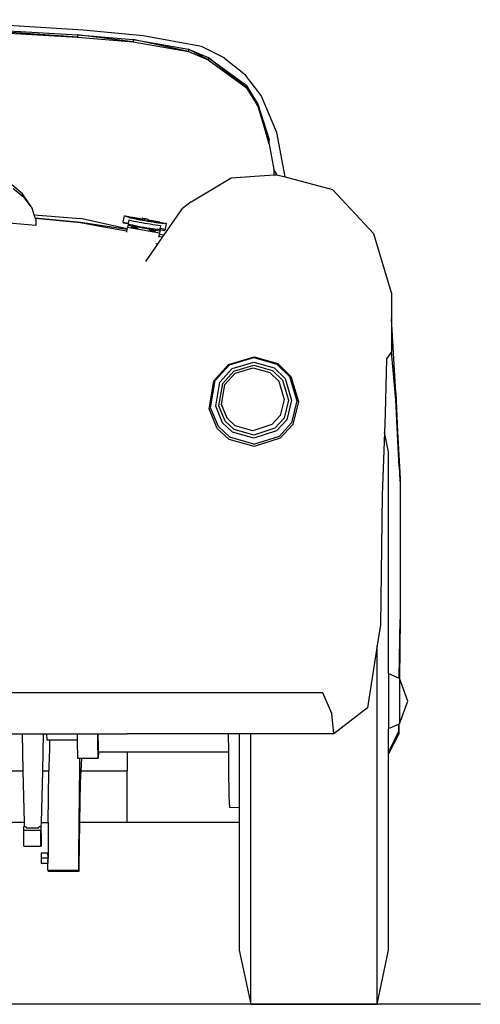
# Model space of a CAD drawing. Units: metres. Extents: x 6.32 to 16.22, y 11.14 to 15.29.
# Drawn here: x 15.6 to 16.22, y 11.25 to 12.58 of the extents above; entities that cross this region are included whole.
import ezdxf

# ---------------------------------------------------------------- set-up
doc = ezdxf.new("R2010")
doc.units = ezdxf.units.M
doc.layers.add('Edges', color=7, linetype='Continuous')

# ---------------------------------------------------------------- blocks, each defined once
blk = doc.blocks.new('Porsche 550 Spyder bk')
at = {"layer": 'Edges'}
for p, q in [((0.4685, 0.6464), (0.2322, 0.6603)), ((0.4608, 0.6369), (0.2324, 0.6532)), ((0.2324, 0.6532), (0.4608, 0.6399)), ((0.2324, 0.6503), (0.4608, 0.6369)), ((0.4608, 0.6399), (0.4608, 0.6369)), ((0.5357, 0.6305), (0.4608, 0.6399)), ((0.4608, 0.6399), (0.5357, 0.6335)), ((0.4608, 0.6369), (0.5357, 0.6305)), ((0.5493, 0.6387), (0.4685, 0.6464)), ((0.6279, 0.6244), (0.5493, 0.6387)), ((0.5357, 0.6335), (0.5357, 0.6305)), ((0.6105, 0.6177), (0.5357, 0.6335)), ((0.5357, 0.6335), (0.6105, 0.6206)), ((0.5357, 0.6305), (0.6105, 0.6177)), ((0.6565, 0.61), (0.6279, 0.6244)), ((0.6105, 0.6206), (0.6366, 0.6092)), ((0.6105, 0.6206), (0.6105, 0.6177)), ((0.6366, 0.6062), (0.6105, 0.6206)), ((0.6105, 0.6177), (0.6366, 0.6062)), ((0.687, 0.5857), (0.6565, 0.61)), ((0.6366, 0.6092), (0.688, 0.572)), ((0.6366, 0.6092), (0.6366, 0.6062)), ((0.688, 0.569), (0.6366, 0.6092)), ((0.6366, 0.6062), (0.688, 0.569)), ((0.7081, 0.5583), (0.687, 0.5857)), ((0.688, 0.572), (0.7034, 0.5468)), ((0.688, 0.572), (0.688, 0.569)), ((0.7034, 0.5439), (0.688, 0.572)), ((0.688, 0.569), (0.7034, 0.5439)), ((0.7293, 0.5084), (0.7081, 0.5583)), ((0.7034, 0.5468), (0.7034, 0.5439)), ((0.7188, 0.4929), (0.7034, 0.5468)), ((0.7034, 0.5468), (0.7188, 0.4991)), ((0.7034, 0.5439), (0.7188, 0.4929)), ((0.7406, 0.4486), (0.7293, 0.5084)), ((0.7188, 0.4929), (0.7188, 0.4991)), ((0.7188, 0.4929), (0.7253, 0.4585)), ((0.6677, 0.4474), (0.7252, 0.4513)), ((0.7253, 0.4585), (0.7252, 0.4513)), ((0.7252, 0.4513), (0.7292, 0.4516)), ((0.7293, 0.4519), (0.7253, 0.4585)), ((0.7292, 0.4516), (0.7293, 0.4519)), ((0.7292, 0.4516), (0.7406, 0.4486)), ((0.3867, 0.426), (0.3727, 0.438)), ((0.6137, 0.4152), (0.6677, 0.4474)), ((0.7406, 0.4486), (0.8042, 0.4318)), ((0.3896, 0.4207), (0.3743, 0.4326)), ((0.3961, 0.4119), (0.3867, 0.426)), ((0.8042, 0.4318), (0.8599, 0.372)), ((0.3961, 0.4119), (0.3896, 0.4207)), ((0.3999, 0.4068), (0.3896, 0.4207)), ((0.3999, 0.4068), (0.3961, 0.4119)), ((0.6137, 0.4152), (0.6021, 0.4061)), ((0.4027, 0.3978), (0.3999, 0.4068)), ((0.4027, 0.3978), (0.4649, 0.3929)), ((0.404, 0.3937), (0.4027, 0.3978)), ((0.5776, 0.3706), (0.6021, 0.4061)), ((0.4046, 0.3834), (0.3142, 0.3914)), ((0.404, 0.3937), (0.4649, 0.3879)), ((0.4044, 0.3925), (0.404, 0.3937)), ((0.4649, 0.3867), (0.4044, 0.3925)), ((0.4046, 0.3918), (0.4044, 0.3925)), ((0.4046, 0.3918), (0.4046, 0.3834)), ((0.5279, 0.3788), (0.4649, 0.3929)), ((0.4649, 0.3879), (0.5278, 0.3782)), ((0.4938, 0.3816), (0.4649, 0.3867)), ((0.5225, 0.3876), (0.5223, 0.3864)), ((0.529, 0.3853), (0.5223, 0.3864)), ((0.5225, 0.3876), (0.524, 0.3962)), ((0.5225, 0.3876), (0.5292, 0.3865)), ((0.5251, 0.3958), (0.524, 0.3962)), ((0.5306, 0.3949), (0.5251, 0.3958)), ((0.5305, 0.394), (0.5251, 0.3958)), ((0.5289, 0.3851), (0.5286, 0.3831)), ((0.529, 0.3853), (0.5289, 0.3851)), ((0.5319, 0.3843), (0.5289, 0.3851)), ((0.5292, 0.3865), (0.529, 0.3853)), ((0.5299, 0.3908), (0.5292, 0.3865)), ((0.5299, 0.3908), (0.5333, 0.39)), ((0.5305, 0.394), (0.5339, 0.3933)), ((0.5306, 0.3949), (0.5326, 0.3945)), ((0.5484, 0.3917), (0.5326, 0.3945)), ((0.5326, 0.3945), (0.534, 0.3942)), ((0.5333, 0.39), (0.5368, 0.3893)), ((0.5339, 0.3933), (0.5374, 0.3925)), ((0.534, 0.3942), (0.5375, 0.3934)), ((0.5368, 0.3893), (0.5404, 0.3886)), ((0.5374, 0.3925), (0.5409, 0.3918)), ((0.5375, 0.3934), (0.5411, 0.3927)), ((0.5404, 0.3886), (0.544, 0.3879)), ((0.5409, 0.3918), (0.5446, 0.3911)), ((0.5411, 0.3927), (0.5447, 0.3921)), ((0.544, 0.3879), (0.5476, 0.3873)), ((0.5446, 0.3911), (0.5482, 0.3905)), ((0.5447, 0.3921), (0.5484, 0.3914)), ((0.5476, 0.3873), (0.5513, 0.3866)), ((0.5482, 0.3905), (0.5519, 0.3898)), ((0.5484, 0.3914), (0.5483, 0.3909)), ((0.5483, 0.3909), (0.5516, 0.3901)), ((0.5486, 0.393), (0.5484, 0.3917)), ((0.5484, 0.3917), (0.5484, 0.3914)), ((0.5487, 0.3933), (0.5486, 0.393)), ((0.5486, 0.393), (0.5519, 0.3922)), ((0.5487, 0.3933), (0.5523, 0.3926)), ((0.5513, 0.3866), (0.555, 0.386)), ((0.5516, 0.3901), (0.5519, 0.3922)), ((0.5516, 0.3901), (0.5556, 0.3897)), ((0.5519, 0.3922), (0.556, 0.3917)), ((0.5519, 0.3898), (0.5555, 0.3892)), ((0.5523, 0.3926), (0.556, 0.392)), ((0.555, 0.386), (0.5586, 0.3854)), ((0.5555, 0.3892), (0.5592, 0.3886)), ((0.5556, 0.3897), (0.5557, 0.3901)), ((0.5557, 0.3901), (0.5558, 0.3905)), ((0.5557, 0.3901), (0.5593, 0.3895)), ((0.5558, 0.3905), (0.556, 0.3917)), ((0.5716, 0.3878), (0.5558, 0.3905)), ((0.556, 0.392), (0.556, 0.3917)), ((0.5586, 0.3854), (0.5623, 0.3848)), ((0.5592, 0.3886), (0.5628, 0.3881)), ((0.5593, 0.3895), (0.563, 0.389)), ((0.5623, 0.3848), (0.5659, 0.3843)), ((0.5628, 0.3881), (0.5664, 0.3875)), ((0.563, 0.389), (0.5666, 0.3884)), ((0.5664, 0.3875), (0.5699, 0.387)), ((0.5666, 0.3884), (0.5701, 0.3879)), ((0.5699, 0.387), (0.5734, 0.3866)), ((0.5701, 0.3879), (0.5716, 0.3878)), ((0.5716, 0.3878), (0.5736, 0.3875)), ((0.5734, 0.3866), (0.5791, 0.3865)), ((0.5736, 0.3875), (0.5791, 0.3865)), ((0.5802, 0.3864), (0.5788, 0.3779)), ((0.5791, 0.3865), (0.5802, 0.3864)), ((0.5273, 0.3758), (0.4938, 0.3816)), ((0.5271, 0.3744), (0.5273, 0.3758)), ((0.5273, 0.3758), (0.5278, 0.3782)), ((0.5279, 0.3788), (0.5278, 0.3782)), ((0.5279, 0.3788), (0.5282, 0.3805)), ((0.5286, 0.3831), (0.5282, 0.3805)), ((0.5711, 0.3731), (0.5282, 0.3805)), ((0.5715, 0.3757), (0.5286, 0.3831)), ((0.5352, 0.3835), (0.5319, 0.3843)), ((0.5332, 0.3808), (0.5334, 0.3809)), ((0.5333, 0.3807), (0.5332, 0.3808)), ((0.5337, 0.3805), (0.5333, 0.3807)), ((0.5334, 0.3809), (0.5338, 0.3809)), ((0.5344, 0.3803), (0.5337, 0.3805)), ((0.5338, 0.3809), (0.5345, 0.3809)), ((0.5353, 0.38), (0.5344, 0.3803)), ((0.5345, 0.3809), (0.5354, 0.3808)), ((0.5387, 0.3827), (0.5352, 0.3835)), ((0.5363, 0.3798), (0.5353, 0.38)), ((0.5354, 0.3808), (0.5365, 0.3807)), ((0.5374, 0.3796), (0.5363, 0.3798)), ((0.5365, 0.3807), (0.5376, 0.3805)), ((0.5385, 0.3794), (0.5374, 0.3796)), ((0.5376, 0.3805), (0.5387, 0.3803)), ((0.5396, 0.3793), (0.5385, 0.3794)), ((0.5425, 0.3819), (0.5387, 0.3827)), ((0.5387, 0.3803), (0.5397, 0.3801)), ((0.5405, 0.3792), (0.5396, 0.3793)), ((0.5397, 0.3801), (0.5406, 0.3799)), ((0.5412, 0.3792), (0.5405, 0.3792)), ((0.5406, 0.3799), (0.5413, 0.3797)), ((0.5416, 0.3792), (0.5412, 0.3792)), ((0.5413, 0.3797), (0.5417, 0.3795)), ((0.5418, 0.3793), (0.5416, 0.3792)), ((0.5417, 0.3795), (0.5418, 0.3793)), ((0.5463, 0.3812), (0.5425, 0.3819)), ((0.5502, 0.3805), (0.5463, 0.3812)), ((0.5542, 0.3798), (0.5502, 0.3805)), ((0.5581, 0.3792), (0.5542, 0.3798)), ((0.5574, 0.3766), (0.5576, 0.3767)), ((0.5576, 0.3765), (0.5574, 0.3766)), ((0.5576, 0.3767), (0.558, 0.3767)), ((0.558, 0.3763), (0.5576, 0.3765)), ((0.558, 0.3767), (0.5587, 0.3767)), ((0.5586, 0.3761), (0.558, 0.3763)), ((0.5618, 0.3787), (0.5581, 0.3792)), ((0.5595, 0.3759), (0.5586, 0.3761)), ((0.5587, 0.3767), (0.5596, 0.3766)), ((0.5605, 0.3756), (0.5595, 0.3759)), ((0.5596, 0.3766), (0.5607, 0.3765)), ((0.5616, 0.3754), (0.5605, 0.3756)), ((0.5607, 0.3765), (0.5618, 0.3763)), ((0.5628, 0.3753), (0.5616, 0.3754)), ((0.5654, 0.3783), (0.5618, 0.3787)), ((0.5618, 0.3763), (0.5629, 0.3761)), ((0.5638, 0.3751), (0.5628, 0.3753)), ((0.5629, 0.3761), (0.5639, 0.3759)), ((0.5647, 0.375), (0.5638, 0.3751)), ((0.5639, 0.3759), (0.5648, 0.3757)), ((0.5654, 0.375), (0.5647, 0.375)), ((0.5648, 0.3757), (0.5655, 0.3755)), ((0.5688, 0.3779), (0.5654, 0.3783)), ((0.5659, 0.375), (0.5654, 0.375)), ((0.5655, 0.3755), (0.5659, 0.3753)), ((0.5659, 0.3843), (0.5694, 0.3838)), ((0.5659, 0.3753), (0.566, 0.3751)), ((0.566, 0.3751), (0.5659, 0.375)), ((0.5719, 0.3777), (0.5688, 0.3779)), ((0.5694, 0.3838), (0.5728, 0.3834)), ((0.5708, 0.3716), (0.5702, 0.3683)), ((0.5711, 0.3731), (0.5708, 0.3716)), ((0.5708, 0.3716), (0.5776, 0.3706)), ((0.5715, 0.3757), (0.5711, 0.3731)), ((0.5719, 0.3777), (0.5715, 0.3757)), ((0.5719, 0.3779), (0.5721, 0.3791)), ((0.5719, 0.3779), (0.5786, 0.3767)), ((0.5719, 0.3777), (0.5719, 0.3779)), ((0.5728, 0.3834), (0.5721, 0.3791)), ((0.5788, 0.3779), (0.5721, 0.3791)), ((0.5788, 0.3779), (0.5786, 0.3767)), ((0.8836, 0.2925), (0.8599, 0.372)), ((0.5529, 0.3349), (0.5698, 0.3593)), ((0.5667, 0.3584), (0.5698, 0.3593)), ((0.5698, 0.3593), (0.5754, 0.3674)), ((0.5702, 0.3683), (0.57, 0.3669)), ((0.5754, 0.3674), (0.5702, 0.3683)), ((0.5754, 0.3674), (0.5776, 0.3706)), ((0.8836, 0.2925), (0.8836, 0.2577)), ((0.8895, 0.1579), (0.8836, 0.2577)), ((0.8836, 0.2577), (0.8836, 0.213)), ((0.8836, 0.213), (0.8768, 0.2038)), ((0.8895, 0.1487), (0.8836, 0.213)), ((0.6643, 0.1963), (0.6985, 0.2066)), ((0.6654, 0.1956), (0.6984, 0.2055)), ((0.6691, 0.1908), (0.6984, 0.1995)), ((0.6984, 0.2055), (0.7292, 0.1966)), ((0.6984, 0.1995), (0.7256, 0.1917)), ((0.6985, 0.2066), (0.7304, 0.1974)), ((0.8768, 0.2038), (0.8748, 0.1304)), ((0.6444, 0.1744), (0.6643, 0.1963)), ((0.6654, 0.1956), (0.6463, 0.1745)), ((0.6525, 0.1724), (0.6691, 0.1908)), ((0.6563, 0.1705), (0.6714, 0.1872)), ((0.6714, 0.1872), (0.6984, 0.1952)), ((0.673, 0.1844), (0.6973, 0.1917)), ((0.6973, 0.1917), (0.7199, 0.1852)), ((0.6984, 0.1952), (0.7234, 0.188)), ((0.7234, 0.188), (0.7367, 0.1752)), ((0.7256, 0.1917), (0.7403, 0.1774)), ((0.7292, 0.1966), (0.7463, 0.18)), ((0.7304, 0.1974), (0.7481, 0.1802)), ((0.638, 0.1366), (0.6444, 0.1744)), ((0.64, 0.138), (0.6463, 0.1745)), ((0.6469, 0.1399), (0.6525, 0.1724)), ((0.6594, 0.1694), (0.673, 0.1844)), ((0.7199, 0.1852), (0.7319, 0.1736)), ((0.7319, 0.1736), (0.7392, 0.1491)), ((0.7367, 0.1752), (0.7448, 0.1481)), ((0.7403, 0.1774), (0.7491, 0.1482)), ((0.7463, 0.18), (0.7561, 0.1473)), ((0.7481, 0.1802), (0.7583, 0.1462)), ((0.6512, 0.1404), (0.6563, 0.1705)), ((0.6547, 0.1423), (0.6594, 0.1694)), ((0.7392, 0.1491), (0.7339, 0.1274)), ((0.7448, 0.1481), (0.7389, 0.1239)), ((0.7491, 0.1482), (0.7427, 0.1219)), ((0.7561, 0.1473), (0.7489, 0.1175)), ((0.7583, 0.1462), (0.7508, 0.1153)), ((0.8895, 0.1579), (0.8917, 0.1054)), ((0.8922, 0.0936), (0.8895, 0.1487)), ((0.8895, 0.1487), (0.8917, 0.1054)), ((0.6489, 0.1102), (0.638, 0.1366)), ((0.6505, 0.1125), (0.64, 0.138)), ((0.6561, 0.1175), (0.6469, 0.1399)), ((0.6596, 0.12), (0.6512, 0.1404)), ((0.6623, 0.1238), (0.6547, 0.1423)), ((0.6716, 0.1089), (0.6596, 0.12)), ((0.6731, 0.1138), (0.6623, 0.1238)), ((0.7339, 0.1274), (0.7225, 0.1152)), ((0.7389, 0.1239), (0.7263, 0.1104)), ((0.7427, 0.1219), (0.7286, 0.1068)), ((0.8748, 0.1304), (0.8739, 0.1047)), ((0.6649, 0.0953), (0.6489, 0.1102)), ((0.666, 0.0982), (0.6505, 0.1125)), ((0.6695, 0.1052), (0.6561, 0.1175)), ((0.6982, 0.1012), (0.6716, 0.1089)), ((0.6971, 0.1069), (0.6731, 0.1138)), ((0.7225, 0.1152), (0.6971, 0.1069)), ((0.7263, 0.1104), (0.6982, 0.1012)), ((0.7286, 0.1068), (0.6983, 0.0969)), ((0.7489, 0.1175), (0.7326, 0.0999)), ((0.7508, 0.1153), (0.7339, 0.0972)), ((0.6985, 0.0857), (0.6649, 0.0953)), ((0.6984, 0.0888), (0.666, 0.0982)), ((0.6983, 0.0969), (0.6695, 0.1052)), ((0.6984, 0.0888), (0.7326, 0.0999)), ((0.7339, 0.0972), (0.6985, 0.0857)), ((0.8739, 0.1047), (0.8711, 0.0202)), ((0.8793, 0.0788), (0.8739, 0.1047)), ((0.8917, 0.1054), (0.8922, 0.0936)), ((0.8917, 0.1054), (0.895, 0.0427)), ((0.894, 0.0589), (0.8922, 0.0936)), ((0.8793, -0.2199), (0.8793, 0.0788)), ((0.894, 0.0589), (0.895, 0.0427)), ((0.894, 0.0589), (0.8949, 0.0401)), ((0.895, 0.039), (0.8949, 0.0401)), ((0.895, 0.0427), (0.895, 0.039)), ((0.895, 0.039), (0.895, -0.147)), ((0.8711, 0.0202), (0.8686, -0.1542)), ((0.8686, -0.1542), (0.8642, -0.1822)), ((0.894, -0.2261), (0.895, -0.147)), ((0.895, -0.147), (0.8941, -0.2261)), ((0.8642, -0.1822), (0.851, -0.2661)), ((0.8642, -0.665), (0.8642, -0.1822)), ((0.8793, -0.2199), (0.894, -0.2261)), ((0.8793, -0.2199), (0.8793, -0.2937)), ((0.894, -0.2261), (0.8941, -0.2261)), ((0.8941, -0.2261), (0.8943, -0.2262)), ((0.9057, -0.2568), (0.8943, -0.2262)), ((0.8943, -0.2262), (0.8943, -0.2874)), ((0.7909, -0.2459), (0.0949, -0.2459)), ((0.8033, -0.2735), (0.7909, -0.2459)), ((0.8943, -0.2874), (0.9057, -0.2568)), ((0.8059, -0.301), (0.8033, -0.2735)), ((0.851, -0.2661), (0.8059, -0.301)), ((0.8793, -0.2937), (0.8933, -0.2878)), ((0.8932, -0.2976), (0.8933, -0.2878)), ((0.8934, -0.2878), (0.8932, -0.2976)), ((0.8933, -0.2878), (0.8934, -0.2878)), ((0.8934, -0.2878), (0.8943, -0.2874)), ((0.3214, -0.301), (0.3864, -0.301)), ((0.3864, -0.301), (0.4149, -0.301)), ((0.3864, -0.301), (0.3875, -0.3508)), ((0.4149, -0.301), (0.4136, -0.3508)), ((0.4149, -0.301), (0.4193, -0.301)), ((0.4193, -0.301), (0.4195, -0.309)), ((0.4193, -0.301), (0.4604, -0.301)), ((0.4604, -0.301), (0.4604, -0.309)), ((0.4604, -0.301), (0.4881, -0.301)), ((0.4881, -0.3119), (0.4881, -0.301)), ((0.4881, -0.301), (0.4883, -0.301)), ((0.4883, -0.301), (0.4883, -0.3011)), ((0.4883, -0.301), (0.4895, -0.301)), ((0.4883, -0.3011), (0.4885, -0.319)), ((0.4895, -0.3011), (0.4895, -0.301)), ((0.4895, -0.301), (0.4895, -0.3011)), ((0.4895, -0.301), (0.4895, -0.301)), ((0.4895, -0.301), (0.5277, -0.301)), ((0.5277, -0.301), (0.5277, -0.3011)), ((0.6638, -0.301), (0.5277, -0.301)), ((0.6638, -0.301), (0.664, -0.3253)), ((0.6786, -0.301), (0.6638, -0.301)), ((0.694, -0.301), (0.6786, -0.301)), ((0.6786, -0.301), (0.6786, -0.4)), ((0.8059, -0.301), (0.694, -0.301)), ((0.694, -0.665), (0.694, -0.301)), ((0.8793, -0.3259), (0.8793, -0.2937)), ((0.8793, -0.3259), (0.8932, -0.2976)), ((0.8793, -0.3264), (0.8932, -0.2988)), ((0.8793, -0.327), (0.8932, -0.2999)), ((0.8932, -0.301), (0.8793, -0.3277)), ((0.8932, -0.2976), (0.8932, -0.2988)), ((0.8932, -0.2988), (0.8932, -0.2999)), ((0.8932, -0.2999), (0.8932, -0.301)), ((0.4195, -0.309), (0.4233, -0.309)), ((0.4233, -0.309), (0.423, -0.3214)), ((0.4233, -0.309), (0.4604, -0.309)), ((0.4604, -0.309), (0.4605, -0.3119)), ((0.4605, -0.3119), (0.4609, -0.3336)), ((0.4886, -0.3336), (0.4881, -0.3119)), ((0.423, -0.3214), (0.4225, -0.3447)), ((0.4885, -0.319), (0.4889, -0.3253)), ((0.4891, -0.3257), (0.4886, -0.3336)), ((0.4889, -0.3253), (0.4891, -0.3253)), ((0.4891, -0.3253), (0.4891, -0.3257)), ((0.4891, -0.3253), (0.5277, -0.3253)), ((0.5277, -0.3253), (0.5277, -0.3508)), ((0.5277, -0.3253), (0.664, -0.3253)), ((0.664, -0.3253), (0.6641, -0.3474)), ((0.8793, -0.3264), (0.8793, -0.3259)), ((0.8793, -0.3264), (0.8793, -0.327)), ((0.8793, -0.327), (0.8793, -0.3277)), ((0.8793, -0.592), (0.8793, -0.3277)), ((0.4609, -0.3336), (0.4642, -0.3336)), ((0.464, -0.3447), (0.4642, -0.3336)), ((0.4642, -0.3336), (0.4661, -0.3336)), ((0.4661, -0.3336), (0.4653, -0.3508)), ((0.4661, -0.3336), (0.4886, -0.3336)), ((0.362, -0.3508), (0.3875, -0.3508)), ((0.3875, -0.3508), (0.389, -0.4203)), ((0.4136, -0.3508), (0.4118, -0.4203)), ((0.4136, -0.3508), (0.4224, -0.3508)), ((0.4216, -0.4203), (0.4224, -0.3508)), ((0.4225, -0.3447), (0.4224, -0.3508)), ((0.4632, -0.4203), (0.464, -0.3447)), ((0.4653, -0.3508), (0.4646, -0.3666)), ((0.4646, -0.3508), (0.4649, -0.3508)), ((0.4653, -0.3508), (0.5277, -0.3508)), ((0.5277, -0.4203), (0.5277, -0.3508)), ((0.6641, -0.3474), (0.6647, -0.3859)), ((0.4646, -0.3666), (0.4638, -0.4203)), ((0.6647, -0.3859), (0.6654, -0.3996)), ((0.6654, -0.3996), (0.6786, -0.4)), ((0.6786, -0.4), (0.6786, -0.4203)), ((0.389, -0.4203), (0.1582, -0.4203)), ((0.389, -0.4203), (0.3891, -0.4255)), ((0.4118, -0.4203), (0.4117, -0.4255)), ((0.4118, -0.4203), (0.4216, -0.4203)), ((0.4216, -0.4203), (0.4212, -0.4644)), ((0.4627, -0.4644), (0.4632, -0.4203)), ((0.4638, -0.4203), (0.4629, -0.48)), ((0.4634, -0.4203), (0.4632, -0.4203)), ((0.5277, -0.4203), (0.4638, -0.4203)), ((0.6786, -0.4203), (0.5277, -0.4203)), ((0.6786, -0.4203), (0.6786, -0.592)), ((0.3885, -0.4312), (0.3886, -0.4255)), ((0.3885, -0.4413), (0.3885, -0.4312)), ((0.4116, -0.4312), (0.3885, -0.4312)), ((0.3886, -0.4255), (0.3891, -0.4255)), ((0.3891, -0.4255), (0.3913, -0.4255)), ((0.3913, -0.4255), (0.392, -0.4277)), ((0.392, -0.4277), (0.3923, -0.4275)), ((0.392, -0.4277), (0.3933, -0.4276)), ((0.3923, -0.4275), (0.4003, -0.427)), ((0.3933, -0.4276), (0.4003, -0.4275)), ((0.4003, -0.427), (0.4083, -0.4275)), ((0.4003, -0.4275), (0.4073, -0.4276)), ((0.4073, -0.4276), (0.4086, -0.4277)), ((0.4083, -0.4275), (0.4086, -0.4277)), ((0.4086, -0.4277), (0.4093, -0.4255)), ((0.4093, -0.4255), (0.4117, -0.4255)), ((0.4117, -0.4255), (0.4116, -0.4271)), ((0.4116, -0.4271), (0.4118, -0.4271)), ((0.4116, -0.4271), (0.4116, -0.4312)), ((0.4116, -0.4413), (0.4116, -0.4312)), ((0.4118, -0.4271), (0.4117, -0.4255)), ((0.4119, -0.4352), (0.4118, -0.4271)), ((0.4119, -0.4352), (0.4119, -0.4453)), ((0.3885, -0.4507), (0.3885, -0.4413)), ((0.4116, -0.4507), (0.4116, -0.4413)), ((0.4119, -0.4453), (0.4118, -0.4523)), ((0.3886, -0.4523), (0.3885, -0.4507)), ((0.3886, -0.4523), (0.4118, -0.4523)), ((0.4118, -0.4523), (0.4116, -0.4507)), ((0.4119, -0.4614), (0.4118, -0.4684)), ((0.4211, -0.4614), (0.4119, -0.4614)), ((0.4211, -0.4614), (0.421, -0.4684)), ((0.4212, -0.4676), (0.4211, -0.4614)), ((0.4118, -0.4684), (0.4119, -0.4755)), ((0.421, -0.4684), (0.4118, -0.4684)), ((0.4211, -0.4755), (0.4119, -0.4755)), ((0.421, -0.4684), (0.4211, -0.4755)), ((0.421, -0.4684), (0.4212, -0.4684)), ((0.4211, -0.473), (0.4212, -0.4684)), ((0.4211, -0.473), (0.4211, -0.4755)), ((0.4211, -0.4847), (0.4211, -0.4755)), ((0.4212, -0.4644), (0.4212, -0.4676)), ((0.4212, -0.4676), (0.4212, -0.4684)), ((0.4626, -0.4801), (0.4627, -0.473)), ((0.4627, -0.473), (0.4627, -0.4644)), ((0.4211, -0.4847), (0.4627, -0.4847)), ((0.4211, -0.4847), (0.4212, -0.4863)), ((0.4627, -0.4863), (0.4212, -0.4863)), ((0.4627, -0.4847), (0.4626, -0.4801)), ((0.4627, -0.4863), (0.4627, -0.4847)), ((0.4628, -0.4849), (0.4627, -0.4863)), ((0.4629, -0.48), (0.4628, -0.4849)), ((0.6786, -0.592), (0.694, -0.665)), ((0.8642, -0.665), (0.8793, -0.592)), ((0.694, -0.665), (0.8642, -0.665))]:
    blk.add_line(p, q, dxfattribs=at)

msp = doc.modelspace()

# ---------------------------------------------------------------- linework, layer by layer
msp.add_line((16.2192, 11.2546), (6.3197, 11.2546))

# ---------------------------------------------------------------- block references
msp.add_blockref('Porsche 550 Spyder bk', (15.2161, 11.9196))

doc.saveas('drawing.dxf')
